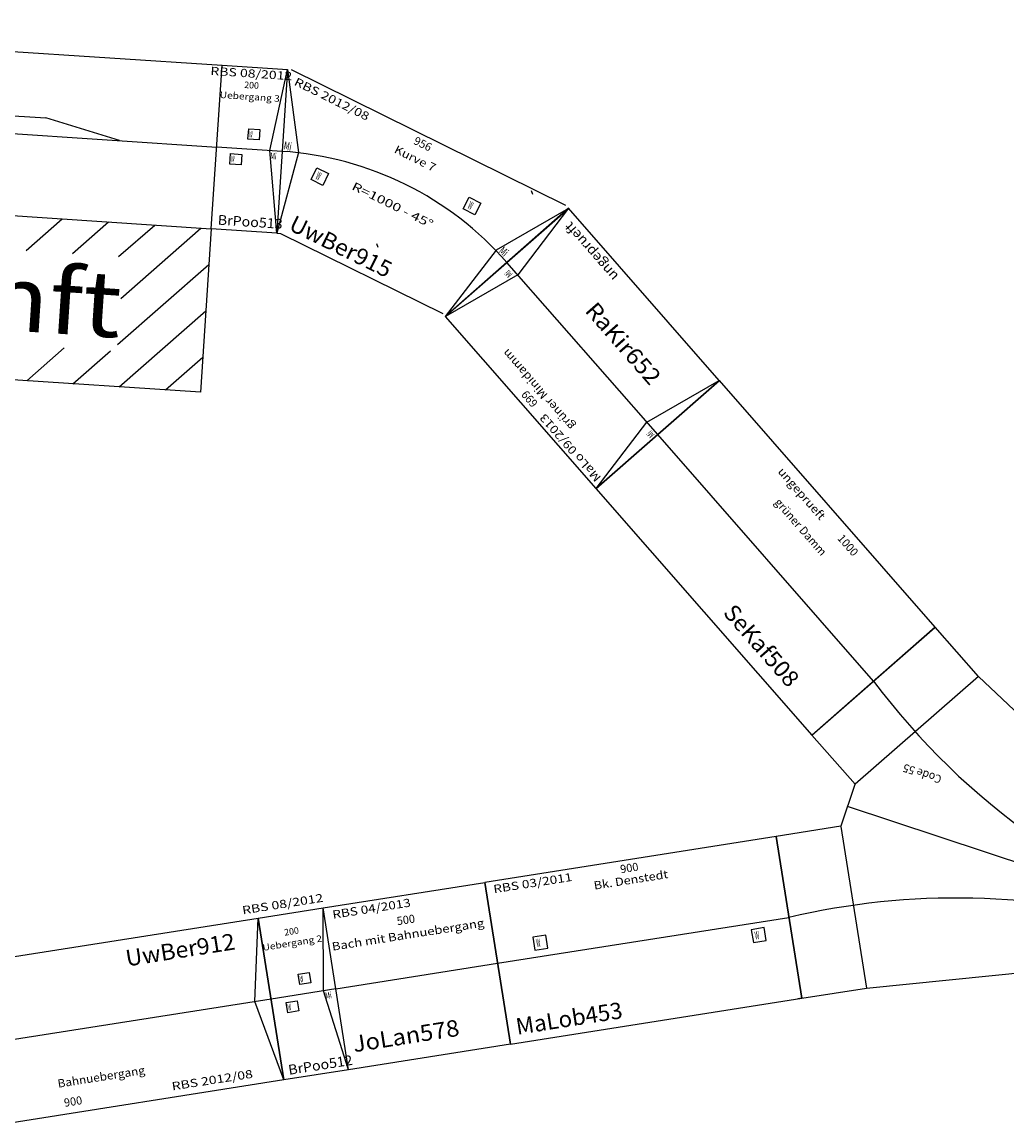
# Model space of a CAD drawing. Extents: x 31 to 1206, y 3 to 893.
# Drawn here: x 597 to 747, y 177 to 346 of the extents above; entities that cross this region are included whole.
import ezdxf
from ezdxf.enums import TextEntityAlignment as Align

# ---------------------------------------------------------------- set-up
doc = ezdxf.new("R2010")
doc.units = 0
doc.linetypes.add('DURCHG', pattern=[0])
doc.layers.get('0').update_dxf_attribs({"linetype": 'CONTINUOUS'})
for name, color, linetype in [('BEDIENRAUM', 7, 'CONTINUOUS'), ('GEOMETRIE', 7, 'CONTINUOUS'), ('TEXTE', 7, 'CONTINUOUS')]:
    doc.layers.add(name, color=color, linetype=linetype)

msp = doc.modelspace()

# ---------------------------------------------------------------- linework, layer by layer
at = {"color": 152, "linetype": 'DURCHG', "ltscale": 10}
for p, q in [((527.443, 345.9507), (627.2252, 339.3546)), ((625.574, 314.4092), (627.2273, 339.3545)), ((625.5762, 314.4091), (627.2252, 339.3546)), ((627.2273, 339.3545), (637.2054, 338.6932)), ((634.4974, 326.3452), (637.2054, 338.6932)), ((637.2054, 338.6932), (635.5521, 313.7479)), ((637.2054, 338.6935), (635.5522, 313.7482)), ((637.2053, 338.6937), (638.8733, 326.0557)), ((679.697, 317.9565), (637.8041, 338.6538)), ((534.3781, 335.6708), (600.3061, 331.3127)), ((526.6184, 333.4779), (626.4007, 326.8819)), ((611.5715, 327.8621), (600.3061, 331.3127)), ((631.1745, 328.074), (631.2795, 329.6586)), ((631.2795, 329.6586), (632.9746, 329.5462)), ((632.9746, 329.5462), (632.8696, 327.9617)), ((636.3788, 326.2206), (626.4007, 326.8819)), ((632.8696, 327.9617), (631.1745, 328.074)), ((628.4131, 324.2903), (628.5181, 325.8749)), ((628.5181, 325.8749), (630.2133, 325.7625)), ((630.2133, 325.7625), (630.1082, 324.178)), ((635.5521, 313.7479), (634.4974, 326.3452)), ((638.8733, 326.0557), (635.5522, 313.7484)), ((630.1082, 324.178), (628.4131, 324.2903)), ((640.7932, 321.9096), (641.6791, 323.7027)), ((641.6791, 323.7027), (643.4722, 322.8168)), ((642.5863, 321.0237), (640.7932, 321.9096)), ((643.4722, 322.8168), (642.5863, 321.0237)), ((525.7939, 321.0051), (625.5762, 314.4091)), ((674.6455, 319.6127), (674.4531, 320.181)), ((664.0121, 317.4286), (664.8979, 319.2217)), ((664.8979, 319.2217), (666.691, 318.3359)), ((661.2843, 301.0352), (680.0923, 317.5052)), ((661.2843, 301.0352), (680.0171, 317.4393)), ((680.0636, 317.5379), (661.3131, 301.0025)), ((665.8052, 316.5428), (664.0121, 317.4286)), ((666.691, 318.3359), (665.8052, 316.5428)), ((680.0925, 317.5052), (669.0415, 311.1511)), ((680.0636, 317.5379), (672.3353, 307.3894)), ((703.0885, 291.2443), (680.0636, 317.5379)), ((635.5521, 313.7479), (625.574, 314.4092)), ((635.5522, 313.7482), (636.1509, 313.7085)), ((636.1509, 313.7085), (660.889, 301.4866)), ((650.774, 312.1623), (650.9664, 311.594)), ((669.0415, 311.1511), (661.2844, 301.0353)), ((693.6963, 282.9959), (670.6883, 309.2702)), ((672.3353, 307.3894), (661.3131, 301.0025)), ((684.3041, 274.7475), (661.3131, 301.0024)), ((684.2923, 274.7609), (703.1003, 291.2309)), ((703.1003, 291.2308), (684.2924, 274.761)), ((692.0493, 284.8767), (703.0885, 291.2443)), ((736.0283, 253.6282), (703.1003, 291.2308)), ((684.3041, 274.7475), (692.0493, 284.8767)), ((726.6361, 245.3798), (693.6963, 282.9959)), ((717.2439, 237.1314), (684.2923, 274.7609)), ((717.2321, 237.1449), (736.0401, 253.6148)), ((717.2321, 237.1449), (735.9649, 253.5489)), ((736.0283, 253.6282), (717.2439, 237.1314)), ((742.6281, 246.0916), (723.8201, 229.6217)), ((764.5193, 225.3929), (742.6281, 246.0916)), ((723.8201, 229.6217), (717.2321, 237.1449)), ((723.7664, 229.5747), (721.6507, 223.2291)), ((760.6236, 213.6353), (722.6536, 226.2161)), ((721.6507, 223.2291), (711.7729, 221.6702)), ((721.655, 223.2021), (725.5479, 198.5347)), ((711.773, 221.6702), (667.3231, 214.6555)), ((711.7729, 221.6702), (715.6701, 196.9759)), ((711.7729, 221.6702), (715.6701, 196.9759)), ((715.6701, 196.9759), (711.773, 221.6702)), ((642.6287, 210.7584), (667.3231, 214.6555)), ((667.3231, 214.6555), (671.2202, 189.9611)), ((671.2202, 189.9611), (667.3231, 214.6555)), ((667.3231, 214.6555), (671.2202, 189.9611)), ((667.3231, 214.6555), (671.2202, 189.9611)), ((632.7509, 209.1996), (642.6287, 210.7584)), ((642.7148, 198.1173), (642.6287, 210.7584)), ((646.5258, 186.0641), (642.6287, 210.7584)), ((588.301, 202.1849), (632.7509, 209.1996)), ((632.23, 196.4627), (632.7509, 209.1996)), ((632.7509, 209.1996), (636.648, 184.5052)), ((636.648, 184.5052), (632.7509, 209.1996)), ((636.648, 184.5052), (632.7509, 209.1996)), ((669.2716, 202.3083), (713.7215, 209.323)), ((709.9532, 207.7471), (707.9777, 207.4353)), ((707.9777, 207.4353), (708.2894, 205.4598)), ((710.265, 205.7715), (709.9532, 207.7471)), ((676.6073, 206.6105), (674.6317, 206.2988)), ((674.6317, 206.2988), (674.9435, 204.3232)), ((676.9191, 204.635), (676.6073, 206.6105)), ((708.2894, 205.4598), (710.265, 205.7715)), ((674.9435, 204.3232), (676.9191, 204.635)), ((644.5772, 198.4113), (669.2716, 202.3083)), ((638.8445, 200.6381), (640.5227, 200.9029)), ((639.0921, 199.0695), (638.8445, 200.6381)), ((640.5227, 200.9029), (640.7702, 199.3343)), ((725.5479, 198.5347), (756.6564, 201.6617)), ((640.7702, 199.3343), (639.0921, 199.0695)), ((644.5772, 198.4113), (634.6995, 196.8524)), ((646.5258, 186.0641), (642.7148, 198.1173)), ((715.6701, 196.9759), (725.5479, 198.5347)), ((634.6995, 196.8524), (590.2496, 189.8377)), ((636.648, 184.5052), (632.23, 196.4627)), ((636.987, 196.338), (638.6651, 196.6028)), ((637.2346, 194.7694), (636.987, 196.338)), ((638.6651, 196.6028), (638.9127, 195.0342)), ((671.2202, 189.9611), (715.6701, 196.9759)), ((715.6701, 196.9759), (715.0774, 196.8823)), ((638.9127, 195.0342), (637.2346, 194.7694)), ((671.2202, 189.9611), (646.5258, 186.0641)), ((646.5258, 186.0641), (636.648, 184.5052)), ((636.648, 184.5052), (592.1981, 177.4905))]:
    msp.add_line(p, q, dxfattribs=at)
for centre, radius, start, end in [((633.0721, 276.33), 50, 41.208371, 86.208079), ((813.0409, 309.6751), 107.7017, 216.65356, 253.407848), ((739.3848, 99.232), 113.0426, 74.453836, 103.121873)]:
    msp.add_arc(centre, radius, start, end, dxfattribs=at)
at = {"layer": 'BEDIENRAUM', "color": 152, "linetype": 'DURCHG', "ltscale": 10}
for p, q in [((525.7939, 321.0051), (625.5762, 314.4091)), ((597.3221, 311.085), (602.833, 315.9125)), ((604.3778, 310.6186), (609.8886, 315.4461)), ((611.4334, 310.1522), (616.9443, 314.9797)), ((611.7505, 303.7829), (624, 314.5133)), ((625.5762, 314.4091), (623.9272, 289.4635)), ((611.2841, 296.7272), (625.2139, 308.9296)), ((611.5167, 290.2839), (624.7475, 301.8739)), ((623.9272, 289.4635), (524.1449, 296.0596)), ((597.4054, 291.2167), (603.1366, 296.2372)), ((604.4611, 290.7503), (610.1923, 295.7708)), ((618.5724, 289.8175), (624.2811, 294.8183))]:
    msp.add_line(p, q, dxfattribs=at)
at = {"layer": 'GEOMETRIE', "color": 152, "linetype": 'DURCHG', "ltscale": 10}
msp.add_line((742.6281, 246.0916), (736.0401, 253.6148), dxfattribs=at)

# ---------------------------------------------------------------- texts
at = {"color": 152}
for s, height, rotation, width, p, p2 in [('RBS 08/2012', 1.25, 356.2, 0.946265, (625.4007, 337.8971), (637.8775, 337.0684)), ('RBS 2012/08', 1.25, 333.7, 0.946265, (638.0943, 336.4191), (649.3042, 330.8788)), ('Uebergang 3', 1, 356.2, 0.944647, (626.8369, 334.3725), (635.9933, 333.7643)), ('200', 1, 356.2, 0.821053, (630.5773, 335.8957), (632.801, 335.748)), ('W', 1, 356.2, 0.490909, (631.3366, 328.3539), (631.8498, 328.3199)), ('Mi', 1.25, 348.6, 0.689214, (636.5282, 326.5255), (637.6944, 326.2903)), ('Kurve 7', 1.25, 333.7, 0.912384, (653.3767, 326.0803), (659.4626, 323.0725)), ('956', 1.25, 333.7, 0.821053, (656.3252, 327.4121), (658.8225, 326.1778)), ('W', 1, 356.2, 0.490909, (628.5752, 324.5703), (629.0884, 324.5362)), ('Mi', 1, 356.2, 0.689214, (634.5476, 325.0258), (635.4972, 324.9628)), ('W', 1.25, 333.7, 0.490909, (641.3756, 322.0402), (641.9519, 321.7553)), ('R=1000 - 45°', 1.25, 333.7, 0.95091, (646.8863, 320.4782), (659.0646, 314.4594)), ('W', 1.25, 333.7, 0.490909, (664.5944, 317.5592), (665.1707, 317.2744)), ('BrPoo513', 1.5, 356.2, 0.924768, (626.52, 315.0437), (636.4064, 314.3871)), ('UwBer915', 2.5, 333.7, 0.925412, (637.2265, 314.3152), (652.3375, 306.8469)), ('ungeprueft', 1.5, 131.2, 0.936867, (687.7673, 307.232), (680.4502, 315.5903)), ('Bf. Altranft', 10, 356.2, 0.944969, (532.9548, 302.9936), (611.5291, 297.7747)), ('Mi', 1.25, 318.7, 0.689214, (669.3636, 310.8701), (670.2574, 310.0849)), ('Mi', 1, 131.2, 0.689214, (671.6175, 307.4925), (670.9906, 308.2087)), ('RaKir652', 2.5, 311.2, 0.923154, (682.4614, 301.8334), (692.5235, 290.3395)), ('grüner Minidamm', 1.25, 131, 0.962961, (681.1128, 284.3385), (670.8091, 296.1915)), ('699', 1.25, 131, 0.804793, (675.4852, 287.8354), (673.7252, 289.8601)), ('MaLo 09/2013 ', 1.25, 131.2, 0.865807, (685.1332, 276.4517), (676.2054, 286.6499)), ('Mi', 1, 131.2, 0.689214, (693.2884, 283.006), (692.6615, 283.7221)), ('SeKaf508', 2.5, 311.2, 0.872914, (703.5528, 255.7207), (713.615, 244.2269)), ('Code 55', 1.25, 161.8, 0.75504, (737.1351, 230.89), (731.3713, 232.785)), ('900', 1.25, 9, 0.821053, (688.077, 216.0287), (690.8284, 216.4645)), ('RBS 03/2011', 1.25, 9, 0.94605, (668.717, 212.9975), (680.7308, 214.9003)), ('Bk. Denstedt', 1.25, 9, 0.947314, (684.0403, 213.5421), (695.3461, 215.3327)), ('RBS 08/2012', 1.25, 9, 0.946265, (630.3873, 209.7637), (642.7376, 211.7198)), ('RBS 04/2013 ', 1.25, 9, 0.85642, (644.1557, 209.1012), (656.5417, 211.063)), ('500', 1.25, 9, 0.821053, (653.983, 208.1162), (656.7344, 208.552)), ('200', 1, 9, 0.821053, (636.79, 206.5168), (638.9911, 206.8654)), ('Bach mit Bahnuebergang', 1.25, 9, 0.972, (644.0807, 204.2305), (667.2815, 207.9051)), ('W', 1.25, 9, 0.490909, (708.6072, 205.8964), (709.2422, 205.997)), ('UwBer912', 2.5, 9, 0.925412, (612.7045, 201.8155), (629.3527, 204.4523)), ('Uebergang 2', 1, 9, 0.944647, (633.4783, 204.205), (642.5419, 205.6406)), ('W', 1.25, 9, 0.490909, (675.2613, 204.7598), (675.8962, 204.8604)), ('W', 1, 9, 0.490909, (639.1884, 199.3783), (639.6964, 199.4588)), ('Mi', 1, 9, 0.689214, (643.0551, 196.8416), (643.9952, 196.9905)), ('W', 1, 9, 0.490909, (637.3309, 195.0782), (637.8388, 195.1587)), ('MaLob453 ', 2.5, 9, 0.805998, (672.26, 191.3907), (689.224, 194.0775)), ('JoLan578', 2.5, 9, 0.937127, (647.3726, 188.7171), (663.5704, 191.2826)), ('BrPoo512', 1.5, 9, 0.924768, (637.4383, 185.2836), (647.2245, 186.8336)), ('Bahnuebergang', 1.25, 9, 0.953134, (602.2269, 183.3175), (615.5073, 185.4209)), ('RBS 2012/08', 1.25, 9, 0.946265, (619.6405, 182.8996), (631.9908, 184.8557)), ('900', 1.25, 9, 0.821053, (603.202, 180.392), (605.9535, 180.8278))]:
    msp.add_text(s, height=height, rotation=rotation, dxfattribs=dict(at, width=width)).set_placement(p, p2, align=Align.FIT)
at = {"layer": 'TEXTE', "color": 152}
for s, width, p, p2 in [('ungeprueft', 1.002448, (711.9423, 277.2937), (718.4667, 269.8409)), ('grüner Damm', 0.84673, (711.443, 272.5996), (718.647, 264.3705)), ('1000', 0.810421, (721.0309, 267.1065), (723.4776, 264.3117))]:
    msp.add_text(s, height=1.25, rotation=311.2, dxfattribs=dict(at, width=width)).set_placement(p, p2, align=Align.FIT)

doc.saveas('drawing.dxf')
